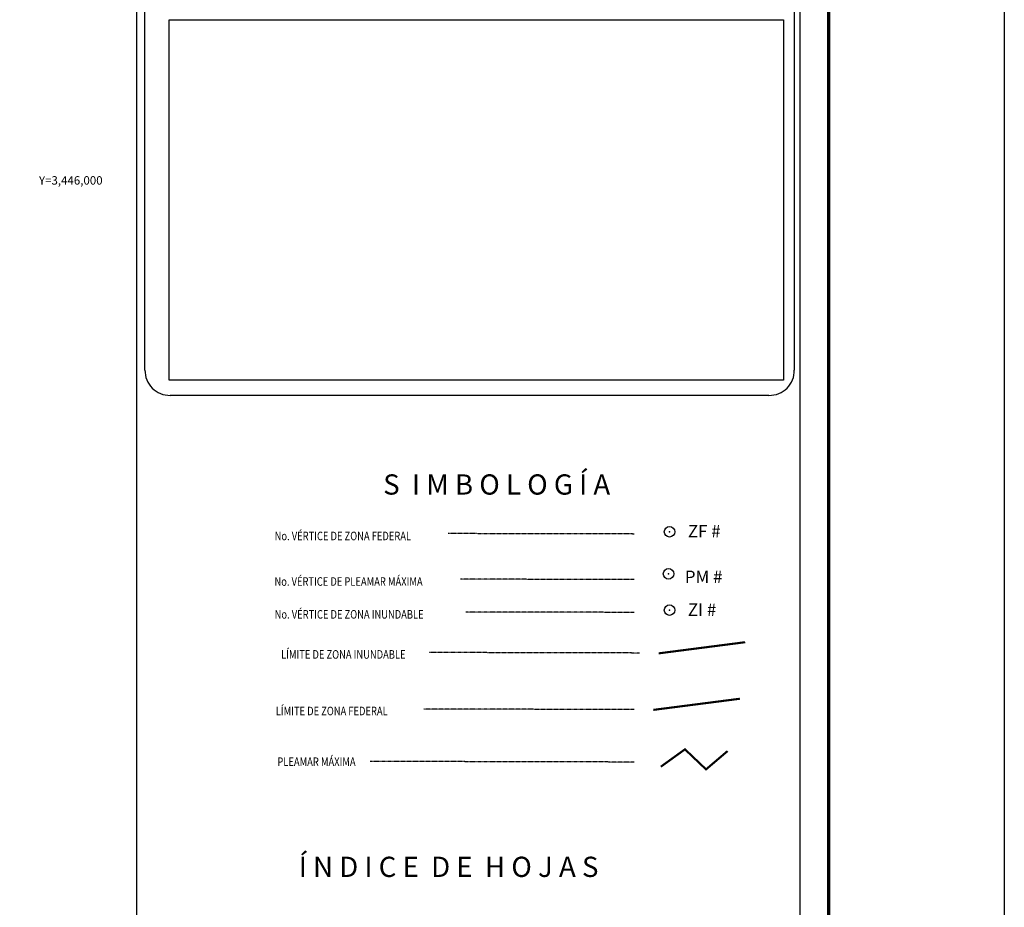
# Model space of a CAD drawing. Units: millimetres. Extents: x 303676 to 306076, y 3444652 to 3446452.
# Drawn here: x 305609 to 306076, y 3445655 to 3446076 of the extents above; entities that cross this region are included whole.
import ezdxf
from ezdxf.enums import TextEntityAlignment as Align

# ---------------------------------------------------------------- set-up
doc = ezdxf.new("R2010")
doc.units = ezdxf.units.MM
doc.header["$PDMODE"] = 32
doc.header["$PDSIZE"] = 5
doc.linetypes.add('CENTRO1', pattern=[0.44, 0.2, -0.08, 0.08, -0.08])
doc.linetypes.add('OCULTA3', pattern=[0.45, 0.3, -0.15])
for name, color, linetype in [('CUADCONZI', 7, 'Continuous'), ('CVL_RET_TX', 7, 'Continuous'), ('Lomo', 7, 'Continuous'), ('MARGEN', 7, 'Continuous'), ('ZONA FEDERAL MARISMA', 3, 'Continuous')]:
    doc.layers.add(name, color=color, linetype=linetype)
doc.styles.add('MONOTXT4', font='MONOTXT4.shx')
doc.styles.add('ROMANS', font='ROMANS', dxfattribs={"height": 0.2})
doc.styles.add('SIMPLEX1', font='simplex1.shx')
picture_1 = doc.add_image_def('image1.jpg', size_in_pixel=(1170, 687))

msp = doc.modelspace()

# ---------------------------------------------------------------- linework, layer by layer
at = {"layer": 'Lomo', "color": 7}
for p, q in [((305664.7, 3444747, 1.16), (305664.7, 3446344.63, 1.16)), ((305978.99, 3444747, 1.16), (305978.99, 3446344.63, 1.16)), ((305668.5, 3445910.05, 1.16), (305668.5, 3446326.65, 1.16)), ((305976.27, 3446326.65, 1.16), (305976.27, 3445910.05, 1.16)), ((305964.27, 3445898.05, 1.16), (305680.5, 3445898.05, 1.16))]:
    msp.add_line(p, q, dxfattribs=at)
at = {"layer": 'Lomo', "color": 7, "linetype": 'Continuous', "const_width": 1.6}
msp.add_lwpolyline([(305992.61, 3444715.43), (305992.61, 3446376.73)], dxfattribs=at)
at = {"layer": 'Lomo', "color": 7}
for centre, start, end in [((305680.23, 3445909.78, 1.16), 178.6793, 271.3207), ((305964.54, 3445909.78, 1.16), 268.6807, 1.3193)]:
    msp.add_arc(centre, 11.73, start, end, dxfattribs=at)
at = {"layer": 'MARGEN', "color": 255, "linetype": 'Continuous', "elevation": 2.32}
msp.add_lwpolyline([(303675.8, 3446452.33), (306075.8, 3446452.33), (306075.8, 3444652.33), (303675.8, 3444652.33)], close=True, dxfattribs=at)
at = {"layer": 'MARGEN', "color": 7, "linetype": 'CENTRO1'}
for points in [[(305900.33, 3445832.31), (305812.08, 3445832.5)], [(305900.33, 3445810.69), (305818.13, 3445810.89)], [(305900.33, 3445795.13), (305820.55, 3445795.32)], [(305902.85, 3445775.87), (305803.22, 3445776.1)], [(305900.33, 3445749.05), (305800.7, 3445749.29)], [(305900.33, 3445724.16), (305775.16, 3445724.45)]]:
    msp.add_lwpolyline(points, dxfattribs=at)
at = {"layer": 'MARGEN', "color": 1, "linetype": 'CENTRO1', "const_width": 1}
msp.add_lwpolyline([(305913.01, 3445721.96), (305924.44, 3445730.2), (305934.43, 3445720.69), (305944.65, 3445729.39)], dxfattribs=at)
at = {"layer": 'MARGEN', "color": 7}
for p in [(305917.15, 3445833.38), (305916.67, 3445813.42), (305917.15, 3445796.21)]:
    msp.add_point(p, dxfattribs=at)
at = {"layer": 'ZONA FEDERAL MARISMA', "color": 67, "linetype": 'OCULTA3', "true_color": 0x727430, "const_width": 1}
msp.add_lwpolyline([(305911.99, 3445775.71), (305952.99, 3445781)], dxfattribs=at)
at = {"layer": 'ZONA FEDERAL MARISMA', "color": 5, "linetype": 'OCULTA3', "const_width": 1}
msp.add_lwpolyline([(305909.47, 3445748.9), (305950.47, 3445754.19)], dxfattribs=at)

# ---------------------------------------------------------------- texts
at = {"layer": 'CVL_RET_TX', "color": 7, "style": 'SIMPLEX1'}
msp.add_text('Y=3,446,000', height=4, dxfattribs=at).set_placement((305648.42, 3446000), align=Align.MIDDLE_RIGHT)
at = {"layer": 'Lomo', "color": 7, "insert": (305741.39, 3445679.27), "char_height": 9.6, "width": 164.9286, "attachment_point": 1, "style": 'ROMANS'}
msp.add_mtext('\\fArial|b0|i0|c0|p34;Í N D I C E  D E  H O J A S', dxfattribs=at)
at = {"layer": 'MARGEN', "color": 7, "linetype": 'Continuous', "style": 'ROMANS', "width": 0.8}
for s, p in [('No. VÉRTICE DE ZONA FEDERAL', (305729.96, 3445829.35)), ('No. VÉRTICE DE PLEAMAR MÁXIMA', (305729.88, 3445807.75)), ('No. VÉRTICE DE ZONA INUNDABLE', (305729.96, 3445792.17)), ('LÍMITE DE ZONA INUNDABLE', (305733.02, 3445773.17)), ('LÍMITE DE ZONA FEDERAL', (305730.5, 3445746.35)), ('LÍMITE DE ZONA FEDERAL', (305730.5, 3445746.35)), ('PLEAMAR MÁXIMA', (305731.26, 3445722.29))]:
    msp.add_text(s, height=4.064, dxfattribs=at).set_placement(p)
at = {"layer": 'MARGEN', "color": 7, "style": 'MONOTXT4'}
for s, p in [('ZF #', (305925.81, 3445830.67)), ('PM #', (305924.36, 3445809.05)), ('ZI #', (305925.81, 3445793.49))]:
    msp.add_text(s, height=5.888, dxfattribs=at).set_placement(p)
at = {"layer": 'MARGEN', "color": 7, "insert": (305781.41, 3445860.59, 2.32), "char_height": 9.6, "width": 164.9286, "attachment_point": 1, "style": 'ROMANS'}
msp.add_mtext('\\fArial|b0|i0|c0|p34;S  I M B O L O G Í A', dxfattribs=at)

# ---------------------------------------------------------------- referenced raster images: frames only (the image files are external)
at = {"layer": 'CUADCONZI'}
image = msp.add_image(picture_1, insert=(305679.99, 3445905.25, 1.16), size_in_units=(291.15, 170.96), dxfattribs=at)
image.dxf.flags = 7

doc.saveas('drawing.dxf')
